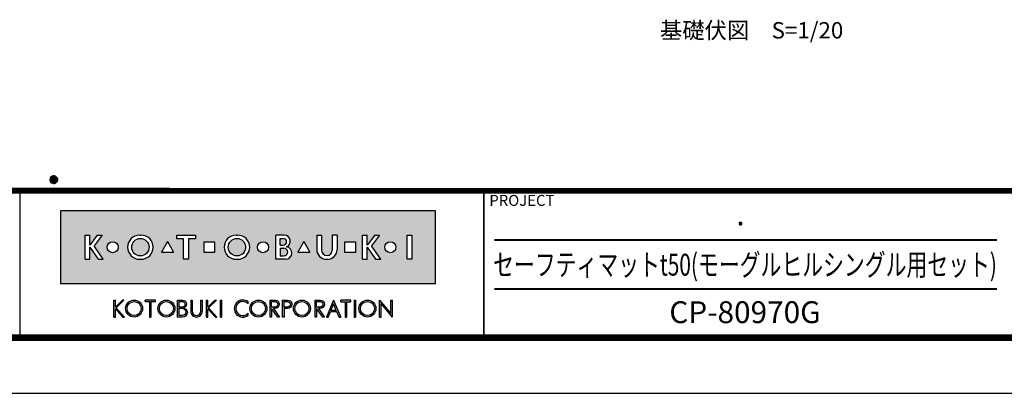
# Model space of a CAD drawing. Extents: x 0 to 11880, y 0 to 8400.
# Drawn here: x 5947 to 9555, y 0 to 1367 of the extents above; entities that cross this region are included whole.
import ezdxf
from ezdxf.enums import TextEntityAlignment as Align

# ---------------------------------------------------------------- set-up
doc = ezdxf.new("R2010")
doc.units = 0
doc.header["$LTSCALE"] = 6
doc.layers.get('0').update_dxf_attribs({"linetype": 'CONTINUOUS'})
doc.layers.get('DEFPOINTS').update_dxf_attribs({"linetype": 'CONTINUOUS'})
doc.layers.add('P_3TEXT', color=60, linetype='CONTINUOUS')
doc.layers.add('P_5DRAWFRAME', color=104, linetype='CONTINUOUS')
doc.styles.add('BIGFONT', font='simplex.shx', dxfattribs={"bigfont": 'bigfont.shx'})
doc.styles.get("Standard").update_dxf_attribs({"font": 'simplex.shx', "bigfont": 'bigfont.shx'})

# ---------------------------------------------------------------- blocks, each defined once
blk = doc.blocks.new('DFP2')
at = {"ltscale": 0.5}
h = blk.add_hatch(color=83, dxfattribs=at)
h.paths.add_polyline_path([(304.85, 33.36759799999982), (304.85, 20.10759800000005), (373.53, 20.10759800000005), (373.53, 33.36759799999982)])
h.paths.add_polyline_path([(333.0479, 27.70149800000013), (333.0479, 25.77369799999996), (331.1201, 25.77369799999997), (331.1201, 27.7014979999999)], flags=16)
h.paths.add_polyline_path([(337.014, 28.9475980000002), (337.2860000000001, 28.9475980000002, -1), (337.2860000000001, 24.52759800000013), (337.014, 24.52759800000013, -1)], flags=16)
h.paths.add_polyline_path([(338.748, 26.73759800000016, -1), (335.552, 26.73759800000016, -1)], flags=0)
h.paths.add_polyline_path([(329.534, 28.94759800000019), (329.534, 28.26759799999991), (328.2760000000001, 28.26759799999991), (328.2760000000001, 24.52759800000013), (327.3920000000001, 24.52759800000013), (327.3920000000001, 28.26759799999991), (326.134, 28.2675979999999), (326.134, 28.9475980000002)], flags=16)
h.paths.add_polyline_path([(342.9560949999999, 26.73759800000016, -1.000000153713537), (340.931905, 26.73759800000016, -1.000000153713537)], flags=16)
h.paths.add_polyline_path([(325.5470159999999, 25.83433100000002), (323.3209839999998, 25.83433100000002), (324.434, 27.762131)], flags=16)
h.paths.add_polyline_path([(344.29, 28.9475980000002), (345.837, 28.9475980000002, -0.8268396299405616), (346.2448324212604, 26.81561323080013, -0.923579410667356), (346.0627469999999, 24.52759800000013), (344.29, 24.52759800000012)], flags=16)
h.paths.add_polyline_path([(319.606, 24.52759800000013), (319.3340000000001, 24.52759800000013, -1), (319.3340000000001, 28.9475980000002), (319.606, 28.9475980000002, -1)], flags=16)
h.paths.add_polyline_path([(345.072, 28.33559800000011), (345.65, 28.33559800000012, -1), (345.65, 27.11159799999995), (345.072, 27.11159799999996)], flags=0)
h.paths.add_polyline_path([(345.072, 26.53359799999998), (345.769, 26.53359799999998, -1.000000695885787), (345.769, 25.13959800000021), (345.0720000000001, 25.13959800000021)], flags=0)
h.paths.add_polyline_path([(321.068, 26.73759800000016, -1), (317.872, 26.73759800000016, -1)], flags=0)
h.paths.add_polyline_path([(348.310984, 25.83433100000001), (349.424, 27.76213100000004), (350.537016, 25.83433100000002)], flags=16)
h.paths.add_polyline_path([(315.382095, 26.73759800000016, -1.000000153713537), (313.357905, 26.73759800000016, -1.000000153713537)], flags=16)
h.paths.add_polyline_path([(351.7699999999998, 28.94759800000019), (352.6539999999999, 28.94759800000019), (352.654, 26.19359799999982, 1), (354.626, 26.19359799999983), (354.626, 28.9475980000002), (355.51, 28.9475980000002), (355.51, 26.31259799999999, -0.4142135623730735), (353.725, 24.52759800000013), (353.5550000000001, 24.52759800000013, -0.4142135623731062), (351.77, 26.31259800000014)], flags=16)
h.paths.add_polyline_path([(312.432, 28.9475980000002), (310.9850630000001, 26.98937000000021), (312.6700000000001, 24.52759800000013), (311.7180000000001, 24.52759800000013), (310.188, 26.73759800000012), (310.188, 24.52759800000013), (309.338, 24.52759800000013), (309.338, 28.9475980000002), (310.188, 28.9475980000002), (310.188, 27.13122000000019), (311.5637919999999, 28.9475980000002)], flags=16)
h.paths.add_polyline_path([(356.9261, 27.7014979999999), (358.8539000000001, 27.7014979999999), (358.8539000000001, 25.77369799999997), (356.9261, 25.77369799999997)], flags=16)
h.paths.add_polyline_path([(360.1679999999999, 28.9475980000002), (361.018, 28.9475980000002), (361.018, 27.13122000000009), (362.3937920000001, 28.94759800000019), (363.2619999999999, 28.9475980000002), (361.8150630000001, 26.98937000000026), (363.5, 24.52759800000013), (362.548, 24.52759800000013), (361.018, 26.73759800000015), (361.018, 24.52759800000013), (360.168, 24.52759800000013)], flags=16)
h.paths.add_polyline_path([(366.280095, 26.73759800000016, -1.000000153713537), (364.255905, 26.73759800000016, -1.000000153713537)], flags=16)
h.paths.add_polyline_path([(368.3620000000002, 28.9475980000002), (369.1779999999999, 28.9475980000002), (369.178, 24.52759800000013), (368.362, 24.52759800000013)], flags=16)
for points in [[(314.6260764714971, 13.9493029680101), (314.898203471497, 13.9493029680101), (314.898203471497, 15.43112196801018), (316.259466471497, 13.9493029680101), (316.531592471497, 13.9493029680101), (314.998588471497, 15.61807196800999), (316.4439073012051, 17.05771196801004), (316.171781302588, 17.05771196801004), (314.898203471497, 15.78913796801038), (314.898203471497, 17.06612896801005), (314.6260764714971, 17.06612896801005)], [(320.324559471497, 17.07164896801021), (320.324559471497, 16.79399396801034), (321.1279194714971, 16.79399396801034), (321.1279194714971, 13.94929496801012), (321.4000464714971, 13.94929496801012), (321.400046471497, 16.79399396801034), (322.203406471497, 16.79399396801034), (322.203406471497, 17.07164896801021)], [(328.960519471497, 17.06612096801007), (328.688393471497, 17.06612096801007), (328.688393471497, 15.00246296801004, 0.9993112080450904), (330.7947144714971, 15.00101165114236), (330.794714471497, 17.06612096801007), (330.5225884714971, 17.06612096801007), (330.5225884714971, 15.00246296801004, -1), (328.960519471497, 15.00246296801004)], [(339.203235471497, 14.28738270612934), (339.203235471497, 14.66208221877071, -2.667269372855809), (339.203235471497, 16.3533497172499), (339.203235471497, 16.72804922989125, 2.071285835562655)], [(356.171977471497, 17.04063496801007), (356.171977471497, 16.76850896801022), (356.975337471497, 16.76850896801022), (356.975337471497, 13.9238169680101), (357.2474644714971, 13.9238169680101), (357.2474644714971, 16.76850896801022), (358.050824471497, 16.76850896801022), (358.0508244714969, 17.04063496801007)]]:
    blk.add_hatch(color=0, dxfattribs=at).paths.add_polyline_path(points)
h = blk.add_hatch(color=0, dxfattribs=at)
h.paths.add_polyline_path([(316.7482334714971, 15.50771196801031, 1), (319.8650514714971, 15.50771196801031, 1)])
h.paths.add_polyline_path([(319.5929254714971, 15.50771196801031, -1), (317.020359471497, 15.50771196801031, -1)], flags=16)
h = blk.add_hatch(color=0, dxfattribs=at)
h.paths.add_polyline_path([(322.6629154714971, 15.50771196801031, 1), (325.7797334714971, 15.50771196801031, 1)])
h.paths.add_polyline_path([(325.5076074714971, 15.50771196801031, -1), (322.935041471497, 15.50771196801031, -1)], flags=16)
h = blk.add_hatch(color=0, dxfattribs=at)
edge = h.paths.add_edge_path(flags=16)
edge.add_line((326.559157471497, 16.79399396801034), (327.127040471497, 16.79399496801012))
edge.add_arc((327.1270413693296, 16.28413096801006), 0.5098640000008441, -90.0001008936074, 90.0001008936074, ccw=False)
edge.add_line((327.127040471497, 15.77426696801001), (326.559157471497, 15.77426696801001))
edge.add_line((326.559157471497, 15.77426696801001), (326.559157471497, 16.79399396801034))
edge = h.paths.add_edge_path(flags=16)
edge.add_line((326.559157471497, 15.55656596800998), (327.127040471497, 15.55656596800998))
edge.add_arc((327.127040471497, 14.88899746801019), 0.6675684999997884, -90, 90, ccw=False)
edge.add_line((327.127040471497, 14.2214289680104), (326.559157471497, 14.2214289680104))
edge.add_line((326.559157471497, 14.2214289680104), (326.559157471497, 15.55656596800998))
edge = h.paths.add_edge_path()
edge.add_line((326.287031471497, 17.06612096801007), (327.208678471497, 17.06612096801007))
edge.add_arc((327.208678471497, 16.36576896801015), 0.7003519999999206, -90, 90, ccw=False)
edge.add_arc((327.208678471497, 14.80735996801047), 0.8580569999999987, -90, 90, ccw=False)
edge.add_line((327.208678471497, 13.94930296801047), (326.287031471497, 13.9493029680101))
edge.add_line((326.287031471497, 13.9493029680101), (326.287031471497, 17.06612096801007))
h = blk.add_hatch(color=0, dxfattribs=at)
h.paths.add_polyline_path([(331.9482034714969, 15.61807196800998), (333.4019634714971, 17.06612096801007), (333.129837471497, 17.06612096801007), (331.847817471497, 15.78913796801034), (331.847817471497, 17.06612096801006), (331.5919324714971, 17.06612096801007), (331.5919324714971, 13.9493029680101), (331.847817471497, 13.9493029680101), (331.847817471497, 15.43112196801018), (333.209080471497, 13.9493029680101), (333.481207471497, 13.9493029680101)])
h.paths.add_polyline_path([(334.4038494714971, 17.06612096801007), (334.131723471497, 17.06612096801007), (334.131723471497, 13.9493029680101), (334.403849471497, 13.9493029680101)])
h = blk.add_hatch(color=0, dxfattribs=at)
h.paths.add_polyline_path([(339.5281454714971, 15.5077159680103, 1), (342.6449714714971, 15.5077159680103, 1)])
h.paths.add_polyline_path([(342.372845471497, 15.5077159680103, -1), (339.800271471497, 15.5077159680103, -1)], flags=16)
h = blk.add_hatch(color=0, dxfattribs=at)
h.paths.add_polyline_path([(343.2200874714969, 13.9493029680101), (343.4922144714972, 13.9493029680101), (343.4922144714971, 15.50771596801025), (344.6194054714969, 13.9493029680101), (344.951904471497, 13.94930296801011), (343.8577584714971, 15.5077159680103), (344.1404454714971, 15.5077159680103, 1), (344.1404454714971, 17.06612896801005), (343.220087471497, 17.06612896801005)])
h.paths.add_polyline_path([(343.492214471497, 16.79400196801032), (344.1404454714971, 16.79400196801032, -1), (344.1404454714969, 15.77984196801001), (343.492214471497, 15.77984196801014)], flags=16)
h = blk.add_hatch(color=0, dxfattribs=at)
edge = h.paths.add_edge_path()
edge.add_line((345.511106471497, 17.06612896801005), (346.4314634714971, 17.06612796801001))
edge.add_arc((346.4314626248625, 16.28692196801001), 0.7792060000004619, -89.9999377461354, 89.9999377461354, ccw=False)
edge.add_line((346.4314634714971, 15.50771596801001), (345.7832324714971, 15.50771596801001))
edge.add_line((345.7832324714971, 15.50771596801001), (345.7832324714971, 13.9493029680101))
edge.add_line((345.7832324714971, 13.9493029680101), (345.511106471497, 13.9493029680101))
edge.add_line((345.511106471497, 13.9493029680101), (345.511106471497, 17.06612896801005))
edge = h.paths.add_edge_path(flags=16)
edge.add_line((345.7832324714971, 16.79400196801032), (346.4314634714971, 16.79400196801032))
edge.add_arc((346.4314634714971, 16.28692196801023), 0.5070800000000872, -90, 90, ccw=False)
edge.add_line((346.4314634714971, 15.77984196801015), (345.7832324714971, 15.77984196801015))
edge.add_line((345.7832324714971, 15.77984196801015), (345.7832324714971, 16.79400196801032))
h = blk.add_hatch(color=0, dxfattribs=at)
h.paths.add_polyline_path([(347.5077764714971, 15.5077159680103, 1), (350.6246024714971, 15.5077159680103, 1)])
h.paths.add_polyline_path([(350.3524764714971, 15.5077159680103, -1), (347.7799024714971, 15.5077159680103, -1)], flags=16)
h = blk.add_hatch(color=0, dxfattribs=at)
h.paths.add_polyline_path([(352.115303471497, 15.5077159680103), (352.3979904714971, 15.5077159680103, 1), (352.3979904714971, 17.06612896801005), (351.477632471497, 17.06612896801005), (351.477632471497, 13.9493029680101), (351.7497594714972, 13.9493029680101), (351.7497594714972, 15.50771596801031), (352.8769504714971, 13.9493029680101), (353.2094494714971, 13.9493029680101)])
h.paths.add_polyline_path([(351.7497594714971, 15.77984196801015), (351.7497594714971, 16.79400196801032), (352.3979904714971, 16.79400196801032, -1), (352.397990471497, 15.77984196801001)], flags=16)
h = blk.add_hatch(color=0, dxfattribs=at)
h.paths.add_polyline_path([(354.869159471497, 17.06612896801003), (353.578749471497, 13.9493029680101), (353.8732764714971, 13.9493029680101), (354.2677504714971, 14.90210796801), (355.470567471497, 14.90210796801), (355.8650414714971, 13.9493029680101), (356.1595684714972, 13.9493029680101)])
h.paths.add_polyline_path([(354.869159471497, 16.3547359680101), (355.357902471497, 15.17423496801018), (354.380415471497, 15.17423496801018)], flags=16)
h = blk.add_hatch(color=0, dxfattribs=at)
h.paths.add_polyline_path([(358.888884471497, 17.06612896801005), (358.6167584714971, 17.06612896801005), (358.6167584714971, 13.9493029680101), (358.888884471497, 13.9493029680101)])
h.paths.add_polyline_path([(359.5091764714971, 15.5077159680103, 1), (362.6260024714971, 15.5077159680103, 1)])
h.paths.add_polyline_path([(362.3538764714971, 15.5077159680103, -1), (359.781302471497, 15.5077159680103, -1)], flags=16)
h.paths.add_polyline_path([(363.2898734714971, 13.9493029680101), (363.562000471497, 13.9493029680101), (363.5620004714971, 16.40976296801038), (365.625957471497, 13.9493029680102), (365.625957471497, 17.06612896801005), (365.3538304714971, 17.06612896801005), (365.3538304714971, 14.60566896801022), (363.289873471497, 17.06612896801002)])
at = {"color": 0}
for p, q in [((302.8499999825283, 39.09999999999991), (303.5999999825283, 39.84999999999991)), ((302.8613629825283, 38.96994200000017), (303.7300579825283, 39.83863699999984)), ((302.8669009825283, 39.25832200000013), (303.4416779825283, 39.83309899999995)), ((302.8903009825283, 38.85745799999995), (303.8425419825283, 39.80969899999991)), ((302.9324299825284, 38.75816600000007), (303.9418339825283, 39.76756999999998)), ((302.9629179825283, 39.49576100000013), (303.2042389825282, 39.7370820000001)), ((302.9855809825283, 38.66989599999988), (304.0301039825283, 39.71441899999991)), ((303.2033939825283, 39.73655599999984), (304.2365559825284, 38.70339400000012)), ((303.2958229825283, 39.78554799999984), (304.2855479825284, 38.79582299999993)), ((303.3999609825284, 39.82283099999995), (304.3228309825283, 38.89996100000008)), ((303.5186399825283, 39.84557399999994), (304.3455739825283, 39.01864000000023)), ((303.6578709825283, 39.8477640000001), (304.3477639825283, 39.15787099999989)), ((303.8347369825283, 39.81231900000012), (304.3123189825283, 39.33473700000013)), ((302.8499999825283, 39.09999999999991), (303.5999999825283, 38.34999999999991)), ((302.8613629825283, 39.2300580000001), (303.7300579825283, 38.36136299999998)), ((302.8669009825283, 38.94167800000014), (303.4416779825283, 38.36690099999987)), ((302.8903009825283, 39.34254199999987), (303.8425419825283, 38.39030099999991)), ((302.9324299825284, 39.4418340000002), (303.9418339825283, 38.43242999999984)), ((302.9629179825283, 38.70423900000014), (303.2042389825282, 38.46291800000017)), ((302.9855809825283, 39.53010399999994), (304.0301039825283, 38.48558099999991)), ((303.0486569825284, 38.5915500000001), (304.1084499825283, 39.651343)), ((303.0486569825284, 39.60845000000018), (304.1084499825283, 38.54865699999982)), ((303.1212269825283, 39.67730100000017), (304.1773009825283, 38.62122700000009)), ((303.1212269825283, 38.5226990000001), (304.1773009825283, 39.57877300000018)), ((303.2033939825283, 38.46344399999998), (304.2365559825284, 39.49660600000016)), ((303.2958229825283, 38.41445199999998), (304.2855479825284, 39.40417699999989)), ((303.3999609825284, 38.37716899999987), (304.3228309825283, 39.3000390000002)), ((303.5186399825283, 38.35442599999988), (304.3455739825283, 39.18136000000004)), ((303.6578709825283, 38.35223600000018), (304.3477639825283, 39.04212899999993)), ((303.8347369825283, 38.38768100000016), (304.3123189825283, 38.86526300000014)), ((26.35000000000002, 37.5), (580.85, 37.5)), ((26.35000000000002, 37.40000000000009), (580.85, 37.40000000000009)), ((580.85, 37.30000000000018), (26.35000000000002, 37.30000000000018)), ((580.85, 37.19999999999982), (26.35000000000002, 37.19999999999982)), ((26.35000000000002, 37.09999999999991), (580.85, 37.09999999999991)), ((26.35000000000002, 37), (580.85, 37)), ((26.35000000000002, 36.90000000000009), (580.85, 36.90000000000009)), ((26.35000000000002, 36.80000000000018), (580.85, 36.80000000000018)), ((26.35000000000002, 36.69999999999982), (580.85, 36.69999999999982)), ((324.85, 37.5), (30.85000000000002, 37.5)), ((324.85, 37.30000000000018), (30.85000000000002, 37.30000000000018)), ((297.4, 37.09999999999991), (297.4, 10.09999999999991)), ((382.3, 37.09999999999991), (382.3, 10.09999999999991)), ((382.4, 37.09999999999991), (382.4, 10.09999999999991)), ((384.35, 28.15000000000009), (476.35, 28.15000000000009)), ((384.35, 28.05000000000018), (476.35, 28.05000000000018)), ((384.35, 19.15000000000009), (476.35, 19.15000000000009)), ((384.35, 19.05000000000018), (476.35, 19.05000000000018)), ((314.6260764714971, 17.06612896801005), (314.898203471497, 17.06612896801005)), ((314.6260764714971, 13.9493029680101), (314.6260764714971, 17.06612096801007)), ((314.898203471497, 15.78913796801032), (314.898203471497, 17.06612096801007)), ((314.898203471497, 15.78913796801032), (316.180223471497, 17.06612096801007)), ((314.998588471497, 15.61807196800999), (316.452349471497, 17.06612096801007)), ((316.443899471497, 17.05771196801004), (316.1717804714971, 17.05771196801004)), ((316.1802314714971, 17.06612896801005), (316.452349471497, 17.06612896801005)), ((322.203406471497, 17.07164896801021), (320.324559471497, 17.07164896801021)), ((320.324559471497, 16.79399396801034), (320.324559471497, 17.06612096801007)), ((320.324559471497, 16.79399396801034), (321.1279194714971, 16.79399396801034)), ((321.1279194714971, 16.79399396801034), (321.1279194714971, 13.9493029680101)), ((321.400046471497, 16.79399396801034), (322.203406471497, 16.79399396801034)), ((321.400046471497, 16.79399396801034), (321.400046471497, 13.9493029680101)), ((322.203406471497, 16.79399396801034), (322.203406471497, 17.06612096801007)), ((328.688393471497, 17.06612096801007), (328.960519471497, 17.06612096801007)), ((328.688393471497, 17.06612096801007), (328.688393471497, 15.00246296801004)), ((328.960519471497, 17.06612096801007), (328.960519471497, 15.00246296801004)), ((330.5225884714971, 17.06612096801007), (330.7947144714971, 17.06612096801007)), ((330.5225884714971, 15.00246296801004), (330.5225884714971, 17.06612096801007)), ((330.7947144714971, 17.06612096801007), (330.7947144714971, 15.0039142872332)), ((331.5919324714971, 17.06612096801007), (331.847817471497, 17.06612096801007)), ((331.5919324714971, 13.9493029680101), (331.5919324714971, 17.06612096801007)), ((331.847817471497, 15.78913796801032), (333.129837471497, 17.06612096801007)), ((331.847817471497, 15.78913796801032), (331.847817471497, 17.06612096801007)), ((331.948203471497, 15.61807196800999), (333.4019634714971, 17.06612096801007)), ((333.129837471497, 17.06612096801007), (333.4019634714971, 17.06612096801007)), ((334.131723471497, 17.06612096801007), (334.4038494714971, 17.06612096801007)), ((334.131723471497, 13.9493029680101), (334.131723471497, 17.06612096801007)), ((334.4038494714971, 13.9493029680101), (334.4038494714971, 17.06612096801007)), ((339.203235471497, 16.35334896801021), (339.203235471497, 16.72804896801006)), ((354.869159471497, 17.06612896801005), (353.5787494714971, 13.9493029680101)), ((354.380415471497, 15.17423496801018), (354.869159471497, 16.35473596801)), ((354.869159471497, 17.06612896801005), (356.1595684714971, 13.9493029680101)), ((355.357902471497, 15.17423496801018), (354.869159471497, 16.35473596801)), ((358.050824471497, 17.04616296801021), (356.171977471497, 17.04616296801021)), ((356.171977471497, 16.76850896801022), (356.171977471497, 17.04063496801007)), ((358.050824471497, 17.04063496801007), (356.171977471497, 17.04063496801007)), ((356.171977471497, 16.76850896801022), (356.975337471497, 16.76850896801022)), ((356.975337471497, 16.76850896801022), (356.975337471497, 13.9238169680101)), ((357.2474644714971, 16.76850896801022), (358.050824471497, 16.76850896801022)), ((357.2474644714971, 16.76850896801022), (357.2474644714971, 13.9238169680101)), ((358.050824471497, 16.76850896801022), (358.050824471497, 17.04063496801007)), ((358.6167584714971, 17.06612896801005), (358.888884471497, 17.06612896801005)), ((358.6167584714971, 17.06612896801005), (358.6167584714971, 13.9493029680101)), ((358.888884471497, 17.06612896801005), (358.888884471497, 13.9493029680101)), ((363.289873471497, 17.06612896801005), (365.3538304714971, 14.60566896801026)), ((363.289873471497, 13.9493029680101), (363.289873471497, 17.06612896801005)), ((365.625957471497, 13.9493029680101), (363.5620004714971, 16.40976296801034)), ((363.5620004714971, 13.9493029680101), (363.5620004714971, 16.40976296801034)), ((365.3538304714971, 17.06612896801005), (365.625957471497, 17.06612896801005)), ((365.3538304714971, 14.60566896801026), (365.3538304714971, 17.06612896801005)), ((365.625957471497, 13.9493029680101), (365.625957471497, 17.06612896801005)), ((314.898203471497, 13.9493029680101), (314.898203471497, 15.43112196801019)), ((314.898203471497, 15.43112196801019), (316.259466471497, 13.9493029680101)), ((314.998588471497, 15.61807196800999), (316.5315924714971, 13.9493029680101)), ((331.847817471497, 15.43112196801019), (333.209080471497, 13.9493029680101)), ((331.847817471497, 13.9493029680101), (331.847817471497, 15.43112196801019)), ((331.948203471497, 15.61807196800999), (333.4812074714971, 13.9493029680101)), ((339.203235471497, 14.28738296801009), (339.203235471497, 14.6620829680104)), ((353.8732764714971, 13.9493029680101), (354.267750471497, 14.90210796801)), ((355.470567471497, 14.90210796801), (354.267750471497, 14.90210796801)), ((355.357902471497, 15.17423496801018), (354.380415471497, 15.17423496801018)), ((355.8650414714971, 13.9493029680101), (355.470567471497, 14.90210796801)), ((314.6260764714971, 13.9493029680101), (314.898203471497, 13.9493029680101)), ((316.259466471497, 13.9493029680101), (316.5315924714971, 13.9493029680101)), ((321.1279194714971, 13.94929496801012), (321.400046471497, 13.94929496801012)), ((331.5919324714971, 13.9493029680101), (331.847817471497, 13.9493029680101)), ((333.209080471497, 13.9493029680101), (333.4812074714971, 13.9493029680101)), ((334.131723471497, 13.9493029680101), (334.4038494714971, 13.9493029680101)), ((353.5787494714971, 13.9493029680101), (353.8732764714971, 13.9493029680101)), ((355.8650414714971, 13.9493029680101), (356.1595684714971, 13.9493029680101)), ((356.975337471497, 13.9238169680101), (357.2474644714971, 13.9238169680101)), ((358.6167584714971, 13.9493029680101), (358.888884471497, 13.9493029680101)), ((363.289873471497, 13.9493029680101), (363.5620004714971, 13.9493029680101)), ((26.35000000000002, 10.69999999999982), (580.85, 10.69999999999982)), ((26.35000000000002, 10.59999999999991), (580.85, 10.59999999999991)), ((26.35000000000002, 10.5), (580.85, 10.5)), ((26.35000000000002, 10.40000000000009), (580.85, 10.40000000000009)), ((26.35000000000002, 10.30000000000018), (580.85, 10.30000000000018)), ((26.35000000000002, 10.19999999999982), (580.85, 10.19999999999982)), ((26.35000000000002, 10.09999999999991), (580.85, 10.09999999999991)), ((26.35000000000002, 10), (580.85, 10)), ((26.35000000000002, 9.900000000000091), (580.85, 9.900000000000091)), ((26.35000000000002, 9.800000000000182), (580.85, 9.800000000000182)), ((26.35000000000002, 9.699999999999818), (580.85, 9.699999999999818))]:
    blk.add_line(p, q, dxfattribs=at)
at = {"color": 83}
for p, q in [((309.338, 24.52759800000013), (309.338, 28.9475980000002)), ((309.338, 28.9475980000002), (310.188, 28.9475980000002)), ((310.188, 27.13122000000021), (310.188, 28.9475980000002)), ((311.5637919999999, 28.9475980000002), (310.188, 27.13122000000021)), ((312.432, 28.9475980000002), (310.9850630000001, 26.98937000000024)), ((311.5637919999999, 28.9475980000002), (312.432, 28.9475980000002)), ((319.3340000000001, 28.9475980000002), (319.606, 28.9475980000002)), ((326.134, 28.9475980000002), (329.534, 28.9475980000002)), ((326.134, 28.26759799999991), (326.134, 28.9475980000002)), ((329.534, 28.9475980000002), (329.534, 28.26759799999991)), ((337.014, 28.9475980000002), (337.2860000000001, 28.9475980000002)), ((344.29, 24.52759800000013), (344.29, 28.9475980000002)), ((345.837, 28.9475980000002), (344.29, 28.9475980000002)), ((351.77, 28.9475980000002), (351.77, 26.31259799999998)), ((351.77, 28.9475980000002), (352.654, 28.9475980000002)), ((352.654, 28.9475980000002), (352.654, 26.19359799999984)), ((354.626, 28.9475980000002), (354.626, 26.19359799999984)), ((355.51, 28.9475980000002), (354.626, 28.9475980000002)), ((355.51, 28.9475980000002), (355.51, 26.31259799999998)), ((360.168, 28.9475980000002), (361.018, 28.9475980000002)), ((360.168, 24.52759800000013), (360.168, 28.9475980000002)), ((361.018, 27.13122000000021), (361.018, 28.9475980000002)), ((362.3937920000001, 28.9475980000002), (361.018, 27.13122000000021)), ((363.2619999999999, 28.9475980000002), (361.815063, 26.98937000000024)), ((362.3937920000001, 28.9475980000002), (363.2619999999999, 28.9475980000002)), ((368.362, 28.9475980000002), (369.178, 28.9475980000002)), ((368.362, 24.52759800000013), (368.362, 28.9475980000002)), ((369.178, 28.9475980000002), (369.178, 24.52759800000013)), ((324.434, 27.76213099999995), (323.320984, 25.83433100000002)), ((324.434, 27.76213099999995), (325.547016, 25.83433100000002)), ((327.3920000000001, 28.26759799999991), (326.134, 28.26759799999991)), ((327.3920000000001, 24.52759800000013), (327.3920000000001, 28.26759799999991)), ((329.534, 28.26759799999991), (328.2760000000001, 28.26759799999991)), ((328.2760000000001, 28.26759799999991), (328.2760000000001, 24.52759800000013)), ((331.1201, 25.77369799999997), (331.1201, 27.7014979999999)), ((331.1201, 27.7014979999999), (333.0479, 27.7014979999999)), ((333.0479, 27.7014979999999), (333.0479, 25.77369799999997)), ((345.072, 28.33559800000011), (345.65, 28.33559800000012)), ((345.072, 27.11159799999996), (345.072, 28.33559800000011)), ((345.072, 27.11159799999996), (345.65, 27.11159799999995)), ((349.424, 27.76213099999995), (348.310984, 25.83433100000002)), ((349.424, 27.76213099999995), (350.537016, 25.83433100000002)), ((356.9261, 27.7014979999999), (358.8539000000001, 27.7014979999999)), ((356.9261, 25.77369799999997), (356.9261, 27.7014979999999)), ((358.8539000000001, 27.7014979999999), (358.8539000000001, 25.77369799999997)), ((310.188, 24.52759800000013), (310.188, 26.73759800000016)), ((310.188, 26.73759800000016), (311.7180000000001, 24.52759800000013)), ((312.6700000000001, 24.52759800000013), (310.9850630000001, 26.98937000000024)), ((323.320984, 25.83433100000002), (325.547016, 25.83433100000002)), ((333.0479, 25.77369799999997), (331.1201, 25.77369799999997)), ((345.0720000000001, 26.53359799999998), (345.072, 25.13959800000021)), ((345.0720000000001, 26.53359799999998), (345.769, 26.53359799999998)), ((348.310984, 25.83433100000002), (350.537016, 25.83433100000002)), ((358.8539000000001, 25.77369799999997), (356.9261, 25.77369799999997)), ((361.018, 26.73759800000016), (362.548, 24.52759800000013)), ((361.018, 24.52759800000013), (361.018, 26.73759800000016)), ((363.5, 24.52759800000013), (361.815063, 26.98937000000024)), ((309.338, 24.52759800000013), (310.188, 24.52759800000013)), ((311.7180000000001, 24.52759800000013), (312.6700000000001, 24.52759800000013)), ((319.3340000000001, 24.52759800000013), (319.606, 24.52759800000013)), ((328.2760000000001, 24.52759800000013), (327.3920000000001, 24.52759800000013)), ((337.014, 24.52759800000013), (337.2860000000001, 24.52759800000013)), ((346.0627469999999, 24.52759800000013), (344.29, 24.52759800000013)), ((345.072, 25.13959800000021), (345.769, 25.13959800000021)), ((353.5550000000001, 24.52759800000013), (353.725, 24.52759800000013)), ((360.168, 24.52759800000013), (361.018, 24.52759800000013)), ((362.548, 24.52759800000013), (363.5, 24.52759800000013)), ((369.178, 24.52759800000013), (368.362, 24.52759800000013))]:
    blk.add_line(p, q, dxfattribs=at)
blk.add_lwpolyline([(304.85, 20.10759800000005), (373.53, 20.10759800000005), (373.53, 33.36759799999982), (304.85, 33.36759799999982)], close=True, dxfattribs=at)
at = {"color": 0}
for points in [[(326.287031471497, 17.06612096801007), (327.208678471497, 17.06612096801007, -1), (327.208678471497, 15.66541696801023, -0.2926436946032611)], [(327.208678471497, 15.66541696801047, -1), (327.208678471497, 13.94930296801047), (326.287031471497, 13.9493029680101), (326.287031471497, 17.06612096801007)], [(326.559157471497, 16.79399396801034), (327.127040471497, 16.79399496801012, -1.000001760927264), (327.127040471497, 15.77426696801001), (326.559157471497, 15.77426696801001), (326.559157471497, 16.79399396801034)], [(343.220087471497, 17.06612896801005), (344.1404454714971, 17.06612896801005, -1.000000000000001), (344.1404454714971, 15.5077159680103), (343.857758471497, 15.5077159680103), (344.951904471497, 13.9493029680101), (344.6194054714969, 13.9493029680101), (343.4922144714971, 15.5077159680103), (343.4922144714971, 13.9493029680101), (343.220087471497, 13.9493029680101), (343.220087471497, 17.06612896801005)], [(343.492214471497, 16.79400196801032), (344.1404454714971, 16.79400196801032, -1), (344.1404454714971, 15.77984196801001), (343.492214471497, 15.77984196801015), (343.492214471497, 16.79400196801032)], [(345.511106471497, 17.06612896801005), (346.4314634714971, 17.06612796801001, -0.9999989134656457), (346.4314634714971, 15.50771596801001, -5.432674547005144e-07), (345.7832324714971, 15.50771596801001), (345.7832324714971, 13.9493029680101), (345.511106471497, 13.9493029680101), (345.511106471497, 17.06612896801005)], [(345.7832324714971, 16.79400196801032), (346.4314634714971, 16.79400196801032, -1), (346.4314634714971, 15.77984196801015), (345.7832324714971, 15.77984196801015), (345.7832324714971, 16.79400196801032)], [(351.477632471497, 17.06612896801005), (352.3979904714971, 17.06612896801005, -1.000000000000001), (352.3979904714971, 15.5077159680103), (352.115303471497, 15.5077159680103), (353.2094494714971, 13.9493029680101), (352.876950471497, 13.9493029680101), (351.7497594714972, 15.5077159680103), (351.7497594714972, 13.9493029680101), (351.477632471497, 13.9493029680101), (351.477632471497, 17.06612896801005)], [(351.7497594714971, 16.79400196801032), (352.3979904714971, 16.79400196801032, -1), (352.3979904714971, 15.77984196801001), (351.7497594714971, 15.77984196801015), (351.7497594714971, 16.79400196801032)], [(326.559157471497, 15.55656596800998), (327.127040471497, 15.55656596800998, -1), (327.127040471497, 14.2214289680104), (326.559157471497, 14.2214289680104), (326.559157471497, 15.55656596800998)]]:
    blk.add_lwpolyline(points, format="xyb", dxfattribs=at)
at = {"color": 83}
for centre, radius in [((314.37, 26.73759800000016), 1.012095), ((319.47, 26.73759800000016), 1.598), ((337.15, 26.73759800000016), 1.598), ((341.944, 26.73759800000016), 1.012095), ((365.268, 26.73759800000016), 1.012095)]:
    blk.add_circle(centre, radius, dxfattribs=at)
at = {"color": 0}
for centre, radius in [((318.3066424714971, 15.50771196801031), 1.558409), ((318.3066424714971, 15.50771196801031), 1.286283), ((324.221324471497, 15.50771196801031), 1.558409), ((324.221324471497, 15.50771196801031), 1.286283), ((341.086558471497, 15.5077159680103), 1.558413), ((341.086558471497, 15.5077159680103), 1.286287), ((349.0661894714971, 15.5077159680103), 1.558413), ((349.0661894714971, 15.5077159680103), 1.558413), ((349.0661894714971, 15.5077159680103), 1.558413), ((349.0661894714971, 15.5077159680103), 1.286287), ((361.0675894714971, 15.5077159680103), 1.558413), ((361.0675894714971, 15.5077159680103), 1.286287)]:
    blk.add_circle(centre, radius, dxfattribs=at)
at = {"color": 83}
for centre, radius, start, end in [((319.3340000000001, 26.73759800000016), 2.21, 90, 270), ((319.606, 26.73759800000016), 2.21, 270, 90), ((337.014, 26.73759800000016), 2.21, 90, 270), ((337.2860000000001, 26.73759800000016), 2.21, 270, 90), ((345.837, 27.84259800000018), 1.105, 291.6588350860839, 90), ((345.65, 27.72359800000004), 0.612, 270, 90), ((345.769, 25.83659799999987), 0.6970000000000001, 270, 90), ((346.0627469999999, 25.67885100000012), 1.151253, 270, 80.8997242041225), ((353.5550000000001, 26.31259799999998), 1.785, 180, 270), ((353.64, 26.19359799999984), 0.986, 180, 0), ((353.725, 26.31259799999998), 1.785, 270, 0)]:
    blk.add_arc(centre, radius, start, end, dxfattribs=at)
at = {"color": 0}
for centre, radius, start, end in [((338.233989471497, 15.5077159680103), 1.558413, 51.54173800000001, 308.458262), ((338.233989471497, 15.5077159680103), 1.286287, 41.103548, 318.896452), ((329.741554471497, 15.00246296801004), 1.053161, 180, 0.0789570564544175), ((329.7415539714971, 15.00246296801004), 0.7810345000000325, 180, 0), ((329.741554471497, 15.00246296801004), 0.781034, 180, 0)]:
    blk.add_arc(centre, radius, start, end, dxfattribs=at)
at = {"layer": 'DEFPOINTS', "color": 0}
blk.add_line((0, 0), (594, 0), dxfattribs=at)
at = {"color": 0}
blk.add_text('PROJECT', height=2, dxfattribs=at).set_placement((383.3951520000001, 34.29999999999982))
at = {"color": 83, "ltscale": 0.5, "style": 'BIGFONT', "flags": 8}
for tag, p in [('REV05', (34.10158797769121, 32.18659831756156)), ('REV04', (34.10158797769122, 27.13659831756138)), ('REV03', (34.10158797769122, 21.88659831756138)), ('REV02', (34.10158797769122, 16.63659831756138)), ('REV01', (34.10158797769122, 11.38659831756138))]:
    blk.add_attdef(tag, text='', height=2, dxfattribs=at).set_placement(p, align=Align.BOTTOM_LEFT)
for tag, p in [('REVD5', (101.6724603253078, 32.18659831756156)), ('R5D', (116.2253198340418, 32.18659831756156)), ('R5C', (125.3502948340417, 32.18659831756156)), ('R5A', (134.4752948340417, 32.18659831756156)), ('REVD4', (101.6724603253078, 27.13659831756138)), ('R4D', (116.2253198340418, 27.13659831756138)), ('R4C', (125.3502948340417, 27.13659831756138)), ('R4A', (134.4752948340417, 27.13659831756138)), ('REVD3', (101.6724603253078, 21.88659831756138)), ('R3D', (116.2253198340418, 21.88659831756138)), ('R3C', (125.3502948340417, 21.88659831756138)), ('R3A', (134.4752948340417, 21.88659831756138)), ('REVD2', (101.6724603253078, 16.63659831756138)), ('R2D', (116.2253198340418, 16.63659831756138)), ('R2C', (125.3502948340417, 16.63659831756138)), ('R2A', (134.4752948340417, 16.63659831756138)), ('REVD1', (101.6724603253078, 11.38659831756138)), ('R1D', (116.2253198340418, 11.38659831756138)), ('R1C', (125.3502948340417, 11.38659831756138)), ('R1A', (134.4752948340417, 11.38659831756138))]:
    blk.add_attdef(tag, text='', height=2, dxfattribs=at).set_placement(p, align=Align.BOTTOM_CENTER)
at = {"color": 83, "ltscale": 0.5, "style": 'BIGFONT'}
for tag, height, p in [('PROJECT1', 4, (429.415316687833, 29.50051939469685)), ('DATE', 3, (503.0309201212003, 29.01724045343474)), ('SCALE', 3, (542.3533000660773, 28.80748435047324)), ('PROJECT2', 4, (430.240275422771, 20.28477263218255)), ('PROJECT3', 4, (430.240275422771, 11.59182239996741)), ('DWGNO', 3, (513.5107390654574, 12.48830988295308))]:
    blk.add_attdef(tag, text='', height=height, dxfattribs=at).set_placement(p, align=Align.BOTTOM_CENTER)

msp = doc.modelspace()

# ---------------------------------------------------------------- block references
at = {"layer": 'P_5DRAWFRAME'}
ref = msp.add_blockref('DFP2', (0, 0), dxfattribs=dict(at, xscale=20, yscale=20, zscale=20))
ref.add_attrib('PROJECT1', '.', dxfattribs={"layer": '0', "color": 83, "ltscale": 0.5, "height": 80, "style": 'BIGFONT'}).set_placement((8588.30633375666, 590.010387893937), align=Align.BOTTOM_CENTER)
ref.add_attrib('PROJECT2', 'セーフティマットt50(モーグルヒルシングル用セット)', dxfattribs={"layer": '0', "color": 83, "ltscale": 0.5, "height": 80, "style": 'BIGFONT', "width": 0.7}).set_placement((8604.805508455422, 405.695452643651), align=Align.BOTTOM_CENTER)
ref.add_attrib('PROJECT3', 'CP-80970G', dxfattribs={"layer": '0', "color": 83, "ltscale": 0.5, "height": 80, "style": 'BIGFONT'}).set_placement((8604.805508455422, 231.8364479993482), align=Align.BOTTOM_CENTER)

# ---------------------------------------------------------------- texts
at = {"layer": 'P_3TEXT', "insert": (8293.058104853928, 1358.7189262594), "char_height": 60, "attachment_point": 1, "style": 'BIGFONT'}
msp.add_mtext('基礎伏図\u3000S=1/20', dxfattribs=at)

doc.saveas('drawing.dxf')
